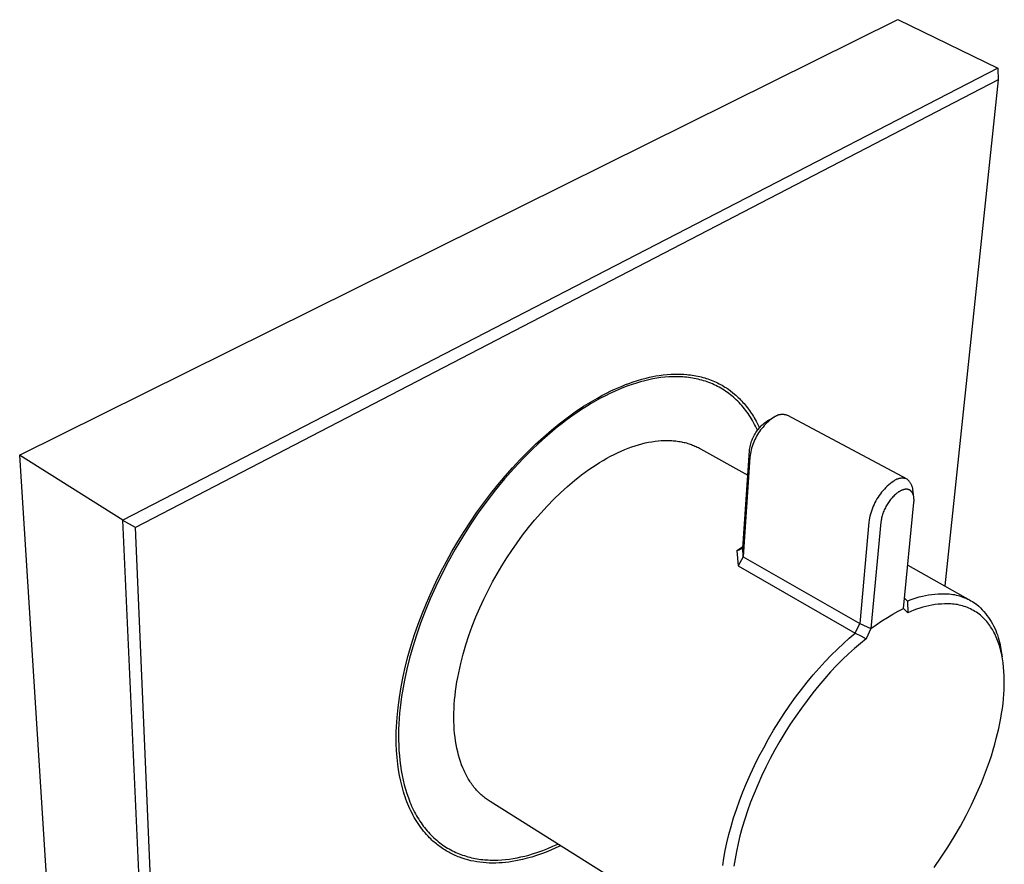
# Model space of a CAD drawing. Units: millimetres. Extents: x -184 to 224, y -193 to 216.
# Drawn here: x -184 to -77, y -129 to -37 of the extents above; entities that cross this region are included whole.
import ezdxf

# ---------------------------------------------------------------- set-up
doc = ezdxf.new("R2010")
doc.units = ezdxf.units.MM
doc.header["$MEASUREMENT"] = 0
doc.layers.add('Default', color=7, linetype='Continuous', true_color=0x000000)

msp = doc.modelspace()

# ---------------------------------------------------------------- linework, layer by layer
at = {"layer": 'Default', "color": 7, "true_color": 0xffffff}
for p, q in [((-184.32, -84.29), (-88.75, -36.89)), ((-88.75, -36.89), (-77.86, -42.18)), ((-77.86, -42.18), (-173.09, -91.35)), ((-77.86, -42.18), (-77.85, -42.19)), ((-77.85, -42.19), (-77.82, -43.45)), ((-77.82, -43.45), (-171.72, -92.16)), ((-77.82, -43.45), (-83.65, -98.5)), ((-117.07, -76.15), (-116.6, -76.01)), ((-116.6, -76.01), (-116.12, -75.88)), ((-115.86, -76.07), (-116.3, -76.17)), ((-116.12, -75.88), (-115.78, -75.8)), ((-115.42, -75.98), (-115.86, -76.07)), ((-115.78, -75.8), (-115.43, -75.73)), ((-115.43, -75.73), (-115.09, -75.66)), ((-114.98, -75.91), (-115.42, -75.98)), ((-115.09, -75.66), (-114.74, -75.61)), ((-114.54, -75.84), (-114.98, -75.91)), ((-114.74, -75.61), (-114.3, -75.55)), ((-114.11, -75.79), (-114.54, -75.84)), ((-114.3, -75.55), (-113.86, -75.5)), ((-113.67, -75.76), (-114.11, -75.79)), ((-113.86, -75.5), (-113.42, -75.47)), ((-113.23, -75.74), (-113.67, -75.76)), ((-113.42, -75.47), (-113.2, -75.46)), ((-113.02, -75.74), (-113.23, -75.74)), ((-113.2, -75.46), (-112.98, -75.46)), ((-112.8, -75.74), (-113.02, -75.74)), ((-112.98, -75.46), (-112.67, -75.45)), ((-112.59, -75.74), (-112.8, -75.74)), ((-112.67, -75.45), (-112.35, -75.46)), ((-112.37, -75.75), (-112.59, -75.74)), ((-112.16, -75.76), (-112.37, -75.75)), ((-112.35, -75.46), (-112.04, -75.47)), ((-111.95, -75.78), (-112.16, -75.76)), ((-112.04, -75.47), (-111.72, -75.5)), ((-111.74, -75.8), (-111.95, -75.78)), ((-111.53, -75.82), (-111.74, -75.8)), ((-111.72, -75.5), (-111.52, -75.52)), ((-111.32, -75.85), (-111.53, -75.82)), ((-111.52, -75.52), (-111.32, -75.54)), ((-111.32, -75.54), (-111.13, -75.57)), ((-111.11, -75.89), (-111.32, -75.85)), ((-111.13, -75.57), (-110.93, -75.6)), ((-110.9, -75.92), (-111.11, -75.89)), ((-110.93, -75.6), (-110.73, -75.64)), ((-110.7, -75.96), (-110.9, -75.92)), ((-110.73, -75.64), (-110.53, -75.67)), ((-110.49, -76.01), (-110.7, -75.96)), ((-110.53, -75.67), (-110.34, -75.72)), ((-110.29, -76.06), (-110.49, -76.01)), ((-110.34, -75.72), (-110.14, -75.76)), ((-110.09, -76.11), (-110.29, -76.06)), ((-110.14, -75.76), (-109.96, -75.81)), ((-109.96, -75.81), (-109.77, -75.87)), ((-109.77, -75.87), (-109.59, -75.92)), ((-109.59, -75.92), (-109.41, -75.98)), ((-109.41, -75.98), (-109.23, -76.05)), ((-109.23, -76.05), (-109.05, -76.11)), ((-119.97, -77.29), (-119.47, -77.06)), ((-119.1, -77.12), (-119.59, -77.33)), ((-119.47, -77.06), (-119.11, -76.9)), ((-119.11, -76.9), (-118.75, -76.75)), ((-118.61, -76.92), (-119.1, -77.12)), ((-118.75, -76.75), (-118.38, -76.6)), ((-118.13, -76.74), (-118.61, -76.92)), ((-118.38, -76.6), (-118.01, -76.46)), ((-117.66, -76.57), (-118.13, -76.74)), ((-118.01, -76.46), (-117.54, -76.3)), ((-117.2, -76.43), (-117.66, -76.57)), ((-117.54, -76.3), (-117.07, -76.15)), ((-116.74, -76.29), (-117.2, -76.43)), ((-116.3, -76.17), (-116.74, -76.29)), ((-109.89, -76.17), (-110.09, -76.11)), ((-109.69, -76.23), (-109.89, -76.17)), ((-109.5, -76.3), (-109.69, -76.23)), ((-109.3, -76.37), (-109.5, -76.3)), ((-109.11, -76.45), (-109.3, -76.37)), ((-108.92, -76.53), (-109.11, -76.45)), ((-109.05, -76.11), (-108.87, -76.18)), ((-108.73, -76.61), (-108.92, -76.53)), ((-108.87, -76.18), (-108.7, -76.26)), ((-108.55, -76.7), (-108.73, -76.61)), ((-108.7, -76.26), (-108.53, -76.34)), ((-108.36, -76.8), (-108.55, -76.7)), ((-108.53, -76.34), (-108.36, -76.41)), ((-108.36, -76.41), (-108.2, -76.5)), ((-108.18, -76.89), (-108.36, -76.8)), ((-108.2, -76.5), (-108.04, -76.58)), ((-108, -77), (-108.18, -76.89)), ((-108.04, -76.58), (-107.88, -76.67)), ((-107.82, -77.1), (-108, -77)), ((-107.88, -76.67), (-107.72, -76.76)), ((-107.64, -77.21), (-107.82, -77.1)), ((-107.72, -76.76), (-107.56, -76.86)), ((-107.56, -76.86), (-107.41, -76.96)), ((-107.41, -76.96), (-107.18, -77.11)), ((-107.18, -77.11), (-106.96, -77.28)), ((-122.2, -78.5), (-121.45, -78.06)), ((-121.09, -78.08), (-121.6, -78.36)), ((-121.45, -78.06), (-120.96, -77.79)), ((-120.58, -77.81), (-121.09, -78.08)), ((-120.96, -77.79), (-120.47, -77.54)), ((-120.08, -77.56), (-120.58, -77.81)), ((-120.47, -77.54), (-119.97, -77.29)), ((-119.59, -77.33), (-120.08, -77.56)), ((-107.47, -77.33), (-107.64, -77.21)), ((-107.3, -77.45), (-107.47, -77.33)), ((-107.13, -77.57), (-107.3, -77.45)), ((-106.96, -77.7), (-107.13, -77.57)), ((-106.96, -77.28), (-106.74, -77.44)), ((-106.8, -77.83), (-106.96, -77.7)), ((-106.64, -77.97), (-106.8, -77.83)), ((-106.74, -77.44), (-106.53, -77.62)), ((-106.48, -78.11), (-106.64, -77.97)), ((-106.53, -77.62), (-106.39, -77.74)), ((-106.33, -78.26), (-106.48, -78.11)), ((-106.39, -77.74), (-106.26, -77.86)), ((-106.26, -77.86), (-106.12, -77.99)), ((-106.12, -77.99), (-105.99, -78.12)), ((-105.99, -78.12), (-105.86, -78.25)), ((-123.85, -79.56), (-122.95, -78.96)), ((-122.64, -78.97), (-123.16, -79.31)), ((-122.95, -78.96), (-122.2, -78.5)), ((-122.12, -78.66), (-122.64, -78.97)), ((-121.6, -78.36), (-122.12, -78.66)), ((-106.17, -78.41), (-106.33, -78.26)), ((-106.02, -78.56), (-106.17, -78.41)), ((-105.88, -78.72), (-106.02, -78.56)), ((-105.73, -78.88), (-105.88, -78.72)), ((-105.86, -78.25), (-105.73, -78.39)), ((-105.73, -78.39), (-105.61, -78.53)), ((-105.59, -79.05), (-105.73, -78.88)), ((-105.61, -78.53), (-105.48, -78.67)), ((-105.45, -79.22), (-105.59, -79.05)), ((-105.48, -78.67), (-105.36, -78.81)), ((-105.31, -79.39), (-105.45, -79.22)), ((-105.36, -78.81), (-105.24, -78.96)), ((-105.24, -78.96), (-105.12, -79.11)), ((-105.12, -79.11), (-105.01, -79.26)), ((-105.01, -79.26), (-104.9, -79.42)), ((-125.6, -80.86), (-124.73, -80.2)), ((-124.22, -80.03), (-124.75, -80.41)), ((-124.73, -80.2), (-123.85, -79.56)), ((-123.69, -79.66), (-124.22, -80.03)), ((-123.16, -79.31), (-123.69, -79.66)), ((-105.18, -79.57), (-105.31, -79.39)), ((-105.05, -79.75), (-105.18, -79.57)), ((-104.93, -79.94), (-105.05, -79.75)), ((-104.8, -80.13), (-104.93, -79.94)), ((-104.9, -79.42), (-104.79, -79.58)), ((-104.68, -80.32), (-104.8, -80.13)), ((-104.79, -79.58), (-104.68, -79.73)), ((-104.68, -79.73), (-104.58, -79.89)), ((-104.57, -80.52), (-104.68, -80.32)), ((-104.58, -79.89), (-104.47, -80.06)), ((-104.47, -80.06), (-104.37, -80.23)), ((-104.37, -80.23), (-104.18, -80.58)), ((-102.91, -80.52), (-102.21, -80.13)), ((-102.38, -80.25), (-102.54, -80.37)), ((-102.21, -80.13), (-102.38, -80.25)), ((-102.17, -80.1), (-102.21, -80.13)), ((-102.12, -80.07), (-102.17, -80.1)), ((-102.07, -80.05), (-102.12, -80.07)), ((-102.03, -80.02), (-102.07, -80.05)), ((-101.98, -80), (-102.03, -80.02)), ((-101.93, -79.98), (-101.98, -80)), ((-101.88, -79.96), (-101.93, -79.98)), ((-101.83, -79.94), (-101.88, -79.96)), ((-101.78, -79.92), (-101.83, -79.94)), ((-101.72, -79.9), (-101.78, -79.92)), ((-101.67, -79.89), (-101.72, -79.9)), ((-101.62, -79.88), (-101.67, -79.89)), ((-101.57, -79.87), (-101.62, -79.88)), ((-101.51, -79.86), (-101.57, -79.87)), ((-101.46, -79.86), (-101.51, -79.86)), ((-101.4, -79.85), (-101.46, -79.86)), ((-101.35, -79.85), (-101.4, -79.85)), ((-101.3, -79.85), (-101.35, -79.85)), ((-101.24, -79.85), (-101.3, -79.85)), ((-101.19, -79.85), (-101.24, -79.85)), ((-101.13, -79.86), (-101.19, -79.85)), ((-101.08, -79.87), (-101.13, -79.86)), ((-101.03, -79.88), (-101.08, -79.87)), ((-100.97, -79.89), (-101.03, -79.88)), ((-100.92, -79.9), (-100.97, -79.89)), ((-100.87, -79.91), (-100.92, -79.9)), ((-100.82, -79.93), (-100.87, -79.91)), ((-100.77, -79.95), (-100.82, -79.93)), ((-100.72, -79.97), (-100.77, -79.95)), ((-87.75, -86.87), (-100.72, -79.97)), ((-126.44, -81.54), (-125.6, -80.86)), ((-125.81, -81.24), (-126.34, -81.67)), ((-125.28, -80.82), (-125.81, -81.24)), ((-124.75, -80.41), (-125.28, -80.82)), ((-104.45, -80.72), (-104.57, -80.52)), ((-104.34, -80.92), (-104.45, -80.72)), ((-104.23, -81.13), (-104.34, -80.92)), ((-104.13, -81.34), (-104.23, -81.13)), ((-104.18, -80.58), (-104, -80.94)), ((-104.03, -81.56), (-104.13, -81.34)), ((-104.02, -81.56), (-103.93, -81.44)), ((-104, -80.94), (-103.82, -81.3)), ((-103.93, -81.44), (-103.83, -81.32)), ((-103.83, -81.32), (-103.73, -81.21)), ((-103.73, -81.21), (-103.62, -81.1)), ((-103.55, -81.36), (-103.68, -81.52)), ((-103.62, -81.1), (-103.51, -80.99)), ((-103.42, -81.21), (-103.55, -81.36)), ((-103.51, -80.99), (-103.4, -80.89)), ((-103.29, -81.06), (-103.42, -81.21)), ((-103.4, -80.89), (-103.28, -80.79)), ((-103.15, -80.91), (-103.29, -81.06)), ((-103.28, -80.79), (-103.16, -80.69)), ((-103.16, -80.69), (-103.04, -80.6)), ((-103, -80.77), (-103.15, -80.91)), ((-103.04, -80.6), (-102.91, -80.52)), ((-102.85, -80.63), (-103, -80.77)), ((-102.7, -80.5), (-102.85, -80.63)), ((-102.54, -80.37), (-102.7, -80.5)), ((-128.18, -83.09), (-127.32, -82.31)), ((-126.88, -82.12), (-127.41, -82.59)), ((-127.32, -82.31), (-126.44, -81.54)), ((-126.34, -81.67), (-126.88, -82.12)), ((-104.62, -82.62), (-104.56, -82.48)), ((-104.56, -82.48), (-104.5, -82.34)), ((-104.5, -82.34), (-104.43, -82.2)), ((-104.43, -82.2), (-104.36, -82.07)), ((-104.36, -82.07), (-104.28, -81.94)), ((-104.21, -82.38), (-104.3, -82.56)), ((-104.28, -81.94), (-104.2, -81.81)), ((-104.12, -82.2), (-104.21, -82.38)), ((-104.2, -81.81), (-104.11, -81.68)), ((-104.02, -82.03), (-104.12, -82.2)), ((-104.11, -81.68), (-104.02, -81.56)), ((-103.91, -81.86), (-104.02, -82.03)), ((-103.79, -81.69), (-103.91, -81.86)), ((-103.68, -81.52), (-103.79, -81.69)), ((-128.47, -83.58), (-129.51, -84.62)), ((-129.02, -83.91), (-128.18, -83.09)), ((-127.94, -83.08), (-128.47, -83.58)), ((-127.41, -82.59), (-127.94, -83.08)), ((-118.47, -83.67), (-118.09, -83.52)), ((-118.09, -83.52), (-117.71, -83.38)), ((-117.71, -83.38), (-117.34, -83.25)), ((-117.34, -83.25), (-116.97, -83.14)), ((-116.97, -83.14), (-116.6, -83.04)), ((-116.6, -83.04), (-116.24, -82.95)), ((-116.24, -82.95), (-115.88, -82.87)), ((-115.88, -82.87), (-115.52, -82.81)), ((-115.52, -82.81), (-115.17, -82.76)), ((-115.17, -82.76), (-114.83, -82.72)), ((-114.83, -82.72), (-114.49, -82.69)), ((-114.49, -82.69), (-114.16, -82.67)), ((-114.16, -82.67), (-114, -82.67)), ((-114, -82.67), (-113.84, -82.67)), ((-113.84, -82.67), (-113.68, -82.67)), ((-113.68, -82.67), (-113.52, -82.68)), ((-113.52, -82.68), (-113.36, -82.68)), ((-113.36, -82.68), (-113.21, -82.7)), ((-113.21, -82.7), (-113.05, -82.71)), ((-113.05, -82.71), (-112.9, -82.73)), ((-112.9, -82.73), (-112.75, -82.74)), ((-112.75, -82.74), (-112.6, -82.77)), ((-112.6, -82.77), (-112.45, -82.79)), ((-112.45, -82.79), (-112.31, -82.82)), ((-112.31, -82.82), (-112.17, -82.85)), ((-112.17, -82.85), (-112.02, -82.88)), ((-112.02, -82.88), (-111.88, -82.91)), ((-111.88, -82.91), (-111.75, -82.95)), ((-111.75, -82.95), (-111.61, -82.99)), ((-111.61, -82.99), (-111.47, -83.03)), ((-111.47, -83.03), (-111.34, -83.08)), ((-111.34, -83.08), (-111.21, -83.12)), ((-111.21, -83.12), (-111.08, -83.17)), ((-111.08, -83.17), (-110.95, -83.22)), ((-110.95, -83.22), (-110.83, -83.28)), ((-110.83, -83.28), (-110.71, -83.33)), ((-110.71, -83.33), (-110.58, -83.39)), ((-110.58, -83.39), (-110.46, -83.45)), ((-110.46, -83.45), (-110.35, -83.51)), ((-110.35, -83.51), (-110.23, -83.57)), ((-110.23, -83.57), (-105.09, -86.46)), ((-104.89, -83.65), (-104.86, -83.5)), ((-104.86, -83.5), (-104.83, -83.35)), ((-104.83, -83.35), (-104.8, -83.2)), ((-104.8, -83.2), (-104.76, -83.05)), ((-104.76, -83.05), (-104.72, -82.91)), ((-104.72, -82.91), (-104.67, -82.76)), ((-104.66, -83.51), (-104.71, -83.71)), ((-104.67, -82.76), (-104.62, -82.62)), ((-104.6, -83.32), (-104.66, -83.51)), ((-104.53, -83.13), (-104.6, -83.32)), ((-104.46, -82.94), (-104.53, -83.13)), ((-104.39, -82.75), (-104.46, -82.94)), ((-104.3, -82.56), (-104.39, -82.75)), ((-173.09, -91.35), (-184.32, -84.29)), ((-184.32, -84.29), (-177.92, -185.58)), ((-129.51, -84.62), (-130.54, -85.71)), ((-129.84, -84.74), (-129.02, -83.91)), ((-120.81, -84.84), (-120.42, -84.61)), ((-120.42, -84.61), (-120.02, -84.4)), ((-120.02, -84.4), (-119.63, -84.2)), ((-119.63, -84.2), (-119.24, -84.01)), ((-119.24, -84.01), (-118.86, -83.83)), ((-118.86, -83.83), (-118.47, -83.67)), ((-105.63, -94.38), (-104.9, -83.8)), ((-104.84, -84.51), (-105.58, -95.32)), ((-104.9, -83.8), (-104.89, -83.65)), ((-104.82, -84.31), (-104.84, -84.51)), ((-104.79, -84.11), (-104.82, -84.31)), ((-104.75, -83.91), (-104.79, -84.11)), ((-104.71, -83.71), (-104.75, -83.91)), ((-130.54, -85.71), (-131.55, -86.86)), ((-131.49, -86.56), (-130.68, -85.64)), ((-130.68, -85.64), (-129.84, -84.74)), ((-122.38, -85.85), (-121.99, -85.58)), ((-121.99, -85.58), (-121.59, -85.32)), ((-121.59, -85.32), (-121.2, -85.07)), ((-121.2, -85.07), (-120.81, -84.84)), ((-132.28, -87.5), (-131.49, -86.56)), ((-123.94, -87.03), (-123.55, -86.72)), ((-123.55, -86.72), (-123.16, -86.42)), ((-123.16, -86.42), (-122.77, -86.13)), ((-122.77, -86.13), (-122.38, -85.85)), ((-88.48, -86.8), (-88.53, -86.8)), ((-88.42, -86.79), (-88.48, -86.8)), ((-88.37, -86.79), (-88.42, -86.79)), ((-88.32, -86.78), (-88.37, -86.79)), ((-88.27, -86.78), (-88.32, -86.78)), ((-88.21, -86.78), (-88.27, -86.78)), ((-88.16, -86.79), (-88.21, -86.78)), ((-88.11, -86.79), (-88.16, -86.79)), ((-88.06, -86.8), (-88.11, -86.79)), ((-133.05, -88.46), (-132.28, -87.5)), ((-131.55, -86.86), (-132.54, -88.06)), ((-125.46, -88.36), (-124.7, -87.68)), ((-124.7, -87.68), (-123.94, -87.03)), ((-90.06, -87.8), (-90.21, -87.97)), ((-89.9, -87.65), (-90.06, -87.8)), ((-89.73, -87.5), (-89.9, -87.65)), ((-89.56, -87.36), (-89.73, -87.5)), ((-89.38, -87.22), (-89.56, -87.36)), ((-89.2, -87.09), (-89.38, -87.22)), ((-89.16, -87.06), (-89.2, -87.09)), ((-89.11, -87.03), (-89.16, -87.06)), ((-89.07, -87), (-89.11, -87.03)), ((-89.02, -86.97), (-89.07, -87)), ((-88.98, -86.95), (-89.02, -86.97)), ((-88.93, -86.93), (-88.98, -86.95)), ((-88.88, -86.9), (-88.93, -86.93)), ((-88.83, -86.89), (-88.88, -86.9)), ((-88.78, -86.87), (-88.83, -86.89)), ((-88.73, -86.85), (-88.78, -86.87)), ((-88.68, -86.84), (-88.73, -86.85)), ((-88.63, -86.82), (-88.68, -86.84)), ((-88.58, -86.81), (-88.63, -86.82)), ((-88.53, -86.8), (-88.58, -86.81)), ((-88, -86.81), (-88.06, -86.8)), ((-87.95, -86.82), (-88, -86.81)), ((-87.9, -86.83), (-87.95, -86.82)), ((-87.85, -86.84), (-87.9, -86.83)), ((-87.8, -86.86), (-87.85, -86.84)), ((-87.75, -86.87), (-87.8, -86.86)), ((-87.7, -86.92), (-87.75, -86.87)), ((-87.65, -86.96), (-87.7, -86.92)), ((-87.61, -87.01), (-87.65, -86.96)), ((-87.56, -87.06), (-87.61, -87.01)), ((-87.52, -87.11), (-87.56, -87.06)), ((-87.47, -87.16), (-87.52, -87.11)), ((-87.44, -87.22), (-87.47, -87.16)), ((-87.4, -87.27), (-87.44, -87.22)), ((-87.36, -87.33), (-87.4, -87.27)), ((-87.33, -87.39), (-87.36, -87.33)), ((-87.29, -87.44), (-87.33, -87.39)), ((-87.26, -87.5), (-87.29, -87.44)), ((-87.24, -87.56), (-87.26, -87.5)), ((-87.21, -87.63), (-87.24, -87.56)), ((-87.19, -87.69), (-87.21, -87.63)), ((-87.16, -87.75), (-87.19, -87.69)), ((-87.14, -87.81), (-87.16, -87.75)), ((-87.13, -87.88), (-87.14, -87.81)), ((-133.81, -89.46), (-133.05, -88.46)), ((-132.54, -88.06), (-133.49, -89.29)), ((-126.19, -89.07), (-125.46, -88.36)), ((-90.9, -88.85), (-91.02, -89.04)), ((-90.78, -88.66), (-90.9, -88.85)), ((-90.64, -88.48), (-90.78, -88.66)), ((-90.51, -88.3), (-90.64, -88.48)), ((-90.36, -88.13), (-90.51, -88.3)), ((-90.21, -87.97), (-90.36, -88.13)), ((-89.37, -88.9), (-89.45, -89)), ((-89.28, -88.81), (-89.37, -88.9)), ((-89.19, -88.72), (-89.28, -88.81)), ((-89.11, -88.63), (-89.19, -88.72)), ((-89.02, -88.55), (-89.11, -88.63)), ((-88.93, -88.48), (-89.02, -88.55)), ((-88.84, -88.41), (-88.93, -88.48)), ((-88.8, -88.37), (-88.84, -88.41)), ((-88.75, -88.34), (-88.8, -88.37)), ((-88.71, -88.31), (-88.75, -88.34)), ((-88.66, -88.28), (-88.71, -88.31)), ((-88.62, -88.25), (-88.66, -88.28)), ((-88.57, -88.22), (-88.62, -88.25)), ((-88.53, -88.2), (-88.57, -88.22)), ((-88.49, -88.18), (-88.53, -88.2)), ((-88.45, -88.15), (-88.49, -88.18)), ((-88.4, -88.13), (-88.45, -88.15)), ((-88.36, -88.11), (-88.4, -88.13)), ((-88.31, -88.09), (-88.36, -88.11)), ((-88.27, -88.08), (-88.31, -88.09)), ((-88.22, -88.06), (-88.27, -88.08)), ((-88.18, -88.05), (-88.22, -88.06)), ((-88.15, -88.03), (-88.18, -88.05)), ((-88.1, -88.02), (-88.15, -88.03)), ((-88.06, -88.01), (-88.1, -88.02)), ((-88.02, -88), (-88.06, -88.01)), ((-88, -88), (-88.02, -88)), ((-87.98, -88), (-88, -88)), ((-87.96, -87.99), (-87.98, -88)), ((-87.94, -87.99), (-87.96, -87.99)), ((-87.92, -87.99), (-87.94, -87.99)), ((-87.9, -87.99), (-87.92, -87.99)), ((-87.88, -87.99), (-87.9, -87.99)), ((-87.86, -87.99), (-87.88, -87.99)), ((-87.84, -87.99), (-87.86, -87.99)), ((-87.82, -87.99), (-87.84, -87.99)), ((-87.8, -87.99), (-87.82, -87.99)), ((-87.79, -87.99), (-87.8, -87.99)), ((-87.77, -87.99), (-87.79, -87.99)), ((-87.75, -87.99), (-87.77, -87.99)), ((-87.73, -87.99), (-87.75, -87.99)), ((-87.71, -87.99), (-87.73, -87.99)), ((-87.69, -88), (-87.71, -87.99)), ((-87.67, -88), (-87.69, -88)), ((-87.65, -88), (-87.67, -88)), ((-87.64, -88.01), (-87.65, -88)), ((-87.62, -88.01), (-87.64, -88.01)), ((-87.6, -88.02), (-87.62, -88.01)), ((-87.58, -88.02), (-87.6, -88.02)), ((-87.57, -88.03), (-87.58, -88.02)), ((-87.55, -88.03), (-87.57, -88.03)), ((-87.54, -88.04), (-87.55, -88.03)), ((-87.52, -88.04), (-87.54, -88.04)), ((-87.51, -88.05), (-87.52, -88.04)), ((-87.49, -88.06), (-87.51, -88.05)), ((-87.48, -88.06), (-87.49, -88.06)), ((-87.46, -88.07), (-87.48, -88.06)), ((-87.45, -88.08), (-87.46, -88.07)), ((-87.44, -88.09), (-87.45, -88.08)), ((-87.42, -88.1), (-87.44, -88.09)), ((-87.41, -88.1), (-87.42, -88.1)), ((-87.4, -88.11), (-87.41, -88.1)), ((-87.38, -88.12), (-87.4, -88.11)), ((-87.37, -88.13), (-87.38, -88.12)), ((-87.36, -88.14), (-87.37, -88.13)), ((-87.34, -88.15), (-87.36, -88.14)), ((-87.33, -88.16), (-87.34, -88.15)), ((-87.32, -88.17), (-87.33, -88.16)), ((-87.31, -88.19), (-87.32, -88.17)), ((-87.29, -88.2), (-87.31, -88.19)), ((-87.28, -88.21), (-87.29, -88.2)), ((-87.27, -88.22), (-87.28, -88.21)), ((-87.26, -88.23), (-87.27, -88.22)), ((-87.25, -88.25), (-87.26, -88.23)), ((-87.24, -88.26), (-87.25, -88.25)), ((-87.23, -88.27), (-87.24, -88.26)), ((-87.22, -88.29), (-87.23, -88.27)), ((-87.21, -88.3), (-87.22, -88.29)), ((-87.2, -88.31), (-87.21, -88.3)), ((-87.19, -88.33), (-87.2, -88.31)), ((-87.18, -88.34), (-87.19, -88.33)), ((-87.17, -88.36), (-87.18, -88.34)), ((-87.16, -88.38), (-87.17, -88.36)), ((-87.15, -88.4), (-87.16, -88.38)), ((-87.14, -88.42), (-87.15, -88.4)), ((-87.13, -88.43), (-87.14, -88.42)), ((-87.11, -87.94), (-87.13, -87.88)), ((-87.12, -88.45), (-87.13, -88.43)), ((-87.11, -88.47), (-87.12, -88.45)), ((-87.1, -88.01), (-87.11, -87.94)), ((-87.1, -88.49), (-87.11, -88.47)), ((-87, -88.86), (-87.1, -88.01)), ((-87.09, -88.51), (-87.1, -88.49)), ((-87.08, -88.55), (-87.09, -88.51)), ((-87.07, -88.59), (-87.08, -88.55)), ((-87.05, -88.62), (-87.07, -88.59)), ((-87.04, -88.67), (-87.05, -88.62)), ((-87.03, -88.71), (-87.04, -88.67)), ((-87.02, -88.76), (-87.03, -88.71)), ((-87.01, -88.81), (-87.02, -88.76)), ((-87, -88.85), (-87.01, -88.81)), ((-87, -88.9), (-87, -88.85)), ((-86.99, -88.94), (-87, -88.9)), ((-134.55, -90.49), (-133.81, -89.46)), ((-133.49, -89.29), (-134.41, -90.56)), ((-127.61, -90.58), (-126.91, -89.81)), ((-126.91, -89.81), (-126.19, -89.07)), ((-91.43, -89.83), (-91.51, -90.04)), ((-91.34, -89.63), (-91.43, -89.83)), ((-91.24, -89.43), (-91.34, -89.63)), ((-91.13, -89.23), (-91.24, -89.43)), ((-91.02, -89.04), (-91.13, -89.23)), ((-90.1, -89.99), (-90.16, -90.11)), ((-90.04, -89.87), (-90.1, -89.99)), ((-89.98, -89.75), (-90.04, -89.87)), ((-89.91, -89.64), (-89.98, -89.75)), ((-89.84, -89.53), (-89.91, -89.64)), ((-89.77, -89.42), (-89.84, -89.53)), ((-89.69, -89.31), (-89.77, -89.42)), ((-89.61, -89.2), (-89.69, -89.31)), ((-89.53, -89.1), (-89.61, -89.2)), ((-89.45, -89), (-89.53, -89.1)), ((-88.14, -100.96), (-87, -89.43)), ((-87, -89.43), (-86.99, -89.38)), ((-86.99, -88.99), (-86.99, -88.94)), ((-86.99, -89.05), (-86.99, -88.99)), ((-86.98, -89.1), (-86.99, -89.05)), ((-86.99, -89.32), (-86.98, -89.27)), ((-86.99, -89.38), (-86.99, -89.32)), ((-86.98, -89.16), (-86.98, -89.1)), ((-86.98, -89.21), (-86.98, -89.16)), ((-86.98, -89.27), (-86.98, -89.21)), ((-134.41, -90.56), (-135.29, -91.86)), ((-135.27, -91.53), (-134.55, -90.49)), ((-128.29, -91.36), (-127.61, -90.58)), ((-91.78, -90.9), (-91.83, -91.11)), ((-91.72, -90.68), (-91.78, -90.9)), ((-91.66, -90.46), (-91.72, -90.68)), ((-91.59, -90.25), (-91.66, -90.46)), ((-91.51, -90.04), (-91.59, -90.25)), ((-90.49, -90.98), (-90.52, -91.1)), ((-90.45, -90.86), (-90.49, -90.98)), ((-90.41, -90.73), (-90.45, -90.86)), ((-90.37, -90.61), (-90.41, -90.73)), ((-90.33, -90.49), (-90.37, -90.61)), ((-90.28, -90.36), (-90.33, -90.49)), ((-90.22, -90.24), (-90.28, -90.36)), ((-90.16, -90.11), (-90.22, -90.24)), ((-168.51, -192.89), (-173.09, -91.35)), ((-171.72, -92.16), (-173.08, -91.37)), ((-135.29, -91.86), (-136.14, -93.18)), ((-135.96, -92.59), (-135.27, -91.53)), ((-128.95, -92.16), (-128.29, -91.36)), ((-91.9, -91.56), (-92.9, -102.6)), ((-91.87, -91.33), (-91.9, -91.56)), ((-91.83, -91.11), (-91.87, -91.33)), ((-90.6, -91.58), (-91.67, -103.14)), ((-90.59, -91.52), (-90.6, -91.58)), ((-90.58, -91.46), (-90.59, -91.52)), ((-90.57, -91.4), (-90.58, -91.46)), ((-90.56, -91.34), (-90.57, -91.4)), ((-90.54, -91.22), (-90.56, -91.34)), ((-90.52, -91.1), (-90.54, -91.22)), ((-167.43, -192.38), (-171.72, -92.16)), ((-136.14, -93.18), (-136.93, -94.52)), ((-136.63, -93.67), (-135.96, -92.59)), ((-130.18, -93.8), (-129.58, -92.97)), ((-129.58, -92.97), (-128.95, -92.16)), ((-137.27, -94.76), (-136.63, -93.67)), ((-130.76, -94.63), (-130.18, -93.8)), ((-105.62, -94.24), (-106.27, -94.69)), ((-137.88, -95.86), (-137.27, -94.76)), ((-136.93, -94.52), (-137.69, -95.87)), ((-131.31, -95.46), (-130.76, -94.63)), ((-106.27, -94.69), (-105.63, -94.38)), ((-106.27, -94.69), (-106.13, -96.31)), ((-105.58, -95.32), (-106.13, -96.31)), ((-105.58, -95.32), (-105.63, -94.38)), ((-105.58, -95.32), (-92.9, -102.6)), ((-138.47, -96.98), (-137.88, -95.86)), ((-137.69, -95.87), (-138.39, -97.22)), ((-132.35, -97.17), (-131.83, -96.3)), ((-131.83, -96.3), (-131.31, -95.46)), ((-106.13, -96.31), (-93.39, -103.65)), ((-87.67, -96.24), (-80.83, -100.08)), ((-138.39, -97.22), (-139.04, -98.57)), ((-139.02, -98.1), (-138.47, -96.98)), ((-132.85, -98.07), (-132.35, -97.17)), ((-139.04, -98.57), (-139.65, -99.91)), ((-139.55, -99.23), (-139.02, -98.1)), ((-133.34, -98.99), (-132.85, -98.07)), ((-140.05, -100.38), (-139.55, -99.23)), ((-133.8, -99.93), (-133.34, -98.99)), ((-86.41, -99.7), (-86.08, -99.62)), ((-86.08, -99.62), (-85.74, -99.54)), ((-85.74, -99.54), (-85.4, -99.48)), ((-85.4, -99.48), (-85.06, -99.43)), ((-85.06, -99.43), (-84.72, -99.39)), ((-84.72, -99.39), (-84.37, -99.37)), ((-84.37, -99.37), (-84.03, -99.35)), ((-84.03, -99.35), (-83.68, -99.35)), ((-83.68, -99.35), (-83.34, -99.36)), ((-83.34, -99.36), (-83.15, -99.37)), ((-83.15, -99.37), (-82.96, -99.39)), ((-82.96, -99.39), (-82.77, -99.42)), ((-82.77, -99.42), (-82.58, -99.45)), ((-82.58, -99.45), (-82.39, -99.49)), ((-82.39, -99.49), (-82.2, -99.53)), ((-82.2, -99.53), (-82.02, -99.58)), ((-82.02, -99.58), (-81.84, -99.64)), ((-81.84, -99.64), (-81.66, -99.71)), ((-140.52, -101.53), (-140.05, -100.38)), ((-139.65, -99.91), (-140.2, -101.25)), ((-134.25, -100.9), (-133.8, -99.93)), ((-88.03, -99.85), (-87.71, -100.15)), ((-87.71, -100.15), (-87.39, -100.02)), ((-87.71, -100.15), (-87.65, -101.43)), ((-87.39, -100.02), (-87.07, -99.91)), ((-87.07, -99.91), (-86.74, -99.8)), ((-86.74, -99.8), (-86.41, -99.7)), ((-85.37, -100.66), (-85.71, -100.74)), ((-85.04, -100.6), (-85.37, -100.66)), ((-84.7, -100.54), (-85.04, -100.6)), ((-84.36, -100.5), (-84.7, -100.54)), ((-84.01, -100.47), (-84.36, -100.5)), ((-83.67, -100.46), (-84.01, -100.47)), ((-83.33, -100.45), (-83.67, -100.46)), ((-82.98, -100.46), (-83.33, -100.45)), ((-82.8, -100.47), (-82.98, -100.46)), ((-82.61, -100.49), (-82.8, -100.47)), ((-82.43, -100.51), (-82.61, -100.49)), ((-82.25, -100.54), (-82.43, -100.51)), ((-82.07, -100.58), (-82.25, -100.54)), ((-81.89, -100.62), (-82.07, -100.58)), ((-81.71, -100.67), (-81.89, -100.62)), ((-81.53, -100.73), (-81.71, -100.67)), ((-81.66, -99.71), (-81.48, -99.78)), ((-81.36, -100.79), (-81.53, -100.73)), ((-81.48, -99.78), (-81.3, -99.85)), ((-81.3, -99.85), (-81.13, -99.93)), ((-81.13, -99.93), (-80.95, -100.02)), ((-80.95, -100.02), (-80.79, -100.11)), ((-80.79, -100.11), (-80.62, -100.21)), ((-80.62, -100.21), (-80.46, -100.32)), ((-80.46, -100.32), (-80.3, -100.42)), ((-80.3, -100.42), (-80.15, -100.54)), ((-80.15, -100.54), (-79.95, -100.72)), ((-79.95, -100.72), (-79.75, -100.9)), ((-140.94, -102.65), (-140.52, -101.53)), ((-140.2, -101.25), (-140.7, -102.56)), ((-134.67, -101.88), (-134.25, -100.9)), ((-89.89, -101.93), (-89.31, -101.58)), ((-89.31, -101.58), (-88.73, -101.26)), ((-88.73, -101.26), (-88.14, -100.96)), ((-87.65, -101.43), (-88.14, -100.96)), ((-87.34, -101.28), (-87.65, -101.43)), ((-87.02, -101.15), (-87.34, -101.28)), ((-86.7, -101.03), (-87.02, -101.15)), ((-86.37, -100.92), (-86.7, -101.03)), ((-86.04, -100.82), (-86.37, -100.92)), ((-85.71, -100.74), (-86.04, -100.82)), ((-81.18, -100.85), (-81.36, -100.79)), ((-81.01, -100.93), (-81.18, -100.85)), ((-80.85, -101), (-81.01, -100.93)), ((-80.68, -101.09), (-80.85, -101)), ((-80.52, -101.18), (-80.68, -101.09)), ((-80.36, -101.27), (-80.52, -101.18)), ((-80.2, -101.37), (-80.36, -101.27)), ((-80.05, -101.48), (-80.2, -101.37)), ((-79.9, -101.59), (-80.05, -101.48)), ((-79.77, -101.69), (-79.9, -101.59)), ((-79.64, -101.8), (-79.77, -101.69)), ((-79.75, -100.9), (-79.57, -101.1)), ((-79.52, -101.91), (-79.64, -101.8)), ((-79.57, -101.1), (-79.39, -101.3)), ((-79.39, -101.3), (-79.21, -101.5)), ((-79.21, -101.5), (-79.05, -101.72)), ((-79.05, -101.72), (-78.89, -101.93)), ((-141.34, -103.78), (-140.94, -102.65)), ((-140.7, -102.56), (-141.15, -103.85)), ((-135.06, -102.88), (-134.67, -101.88)), ((-93.39, -103.65), (-92.9, -102.6)), ((-92.9, -102.6), (-91.67, -103.14)), ((-91.67, -103.14), (-91.09, -102.72)), ((-91.09, -102.72), (-90.49, -102.31)), ((-90.49, -102.31), (-89.89, -101.93)), ((-79.4, -102.03), (-79.52, -101.91)), ((-79.29, -102.14), (-79.4, -102.03)), ((-79.17, -102.27), (-79.29, -102.14)), ((-79.06, -102.39), (-79.17, -102.27)), ((-78.96, -102.52), (-79.06, -102.39)), ((-78.85, -102.66), (-78.96, -102.52)), ((-78.89, -101.93), (-78.74, -102.16)), ((-78.75, -102.8), (-78.85, -102.66)), ((-78.65, -102.95), (-78.75, -102.8)), ((-78.74, -102.16), (-78.59, -102.38)), ((-78.59, -102.38), (-78.46, -102.62)), ((-78.46, -102.62), (-78.33, -102.85)), ((-78.33, -102.85), (-78.21, -103.09)), ((-141.7, -104.93), (-141.34, -103.78)), ((-141.15, -103.85), (-141.54, -105.12)), ((-135.76, -104.9), (-135.42, -103.89)), ((-135.42, -103.89), (-135.06, -102.88)), ((-94.03, -104.19), (-93.39, -103.65)), ((-93.39, -103.65), (-92.79, -103.94)), ((-92.79, -103.94), (-92.2, -104.24)), ((-91.67, -103.14), (-92.2, -104.24)), ((-78.55, -103.09), (-78.65, -102.95)), ((-78.46, -103.24), (-78.55, -103.09)), ((-78.37, -103.4), (-78.46, -103.24)), ((-78.29, -103.55), (-78.37, -103.4)), ((-78.21, -103.71), (-78.29, -103.55)), ((-78.21, -103.09), (-78.1, -103.34)), ((-78.12, -103.89), (-78.21, -103.71)), ((-78.04, -104.06), (-78.12, -103.89)), ((-78.1, -103.34), (-78, -103.59)), ((-78, -103.59), (-77.91, -103.84)), ((-77.91, -103.84), (-77.82, -104.1)), ((-142.04, -106.08), (-141.7, -104.93)), ((-136.06, -105.92), (-135.76, -104.9)), ((-95.33, -105.38), (-94.68, -104.77)), ((-94.68, -104.77), (-94.03, -104.19)), ((-92.83, -104.75), (-93.47, -105.3)), ((-92.2, -104.24), (-92.83, -104.75)), ((-77.96, -104.25), (-78.04, -104.06)), ((-77.89, -104.43), (-77.96, -104.25)), ((-77.82, -104.61), (-77.89, -104.43)), ((-77.82, -104.1), (-77.75, -104.36)), ((-77.76, -104.8), (-77.82, -104.61)), ((-77.7, -104.99), (-77.76, -104.8)), ((-77.75, -104.36), (-77.68, -104.62)), ((-77.64, -105.17), (-77.7, -104.99)), ((-77.68, -104.62), (-77.63, -104.88)), ((-77.63, -104.88), (-77.58, -105.15)), ((-142.33, -107.21), (-142.04, -106.08)), ((-141.54, -105.12), (-141.89, -106.36)), ((-136.32, -106.93), (-136.06, -105.92)), ((-96.64, -106.72), (-95.99, -106.03)), ((-95.99, -106.03), (-95.33, -105.38)), ((-94.11, -105.88), (-94.76, -106.51)), ((-93.47, -105.3), (-94.11, -105.88)), ((-77.58, -105.38), (-77.64, -105.17)), ((-77.58, -105.15), (-77.54, -105.41)), ((-77.53, -105.59), (-77.58, -105.38)), ((-77.54, -105.41), (-77.4, -106.2)), ((-77.48, -105.8), (-77.53, -105.59)), ((-77.43, -106.01), (-77.48, -105.8)), ((-77.39, -106.22), (-77.43, -106.01)), ((-141.89, -106.36), (-142.19, -107.56)), ((-136.54, -107.95), (-136.32, -106.93)), ((-97.3, -107.44), (-96.64, -106.72)), ((-94.76, -106.51), (-95.41, -107.16)), ((-77.36, -106.44), (-77.39, -106.22)), ((-77.29, -106.86), (-77.36, -106.44)), ((-77.24, -107.33), (-77.29, -106.86)), ((-142.59, -108.34), (-142.33, -107.21)), ((-142.19, -107.56), (-142.45, -108.76)), ((-136.64, -108.45), (-136.54, -107.95)), ((-98.6, -108.97), (-97.95, -108.19)), ((-97.95, -108.19), (-97.3, -107.44)), ((-96.06, -107.86), (-96.71, -108.58)), ((-95.41, -107.16), (-96.06, -107.86)), ((-77.2, -107.8), (-77.24, -107.33)), ((-77.17, -108.27), (-77.2, -107.8)), ((-142.81, -109.48), (-142.59, -108.34)), ((-142.45, -108.76), (-142.67, -109.95)), ((-136.81, -109.44), (-136.73, -108.95)), ((-136.73, -108.95), (-136.64, -108.45)), ((-99.24, -109.78), (-98.6, -108.97)), ((-96.71, -108.58), (-97.36, -109.34)), ((-77.18, -109.76), (-77.16, -109.25)), ((-77.16, -108.74), (-77.17, -108.27)), ((-77.16, -109.25), (-77.16, -108.74)), ((-143, -110.63), (-142.81, -109.48)), ((-142.67, -109.95), (-142.76, -110.55)), ((-136.93, -110.43), (-136.87, -109.94)), ((-136.87, -109.94), (-136.81, -109.44)), ((-99.88, -110.62), (-99.24, -109.78)), ((-98, -110.13), (-98.63, -110.95)), ((-97.36, -109.34), (-98, -110.13)), ((-77.25, -110.78), (-77.21, -110.27)), ((-77.21, -110.27), (-77.18, -109.76)), ((-143.14, -111.72), (-143, -110.63)), ((-142.84, -111.15), (-142.91, -111.75)), ((-142.76, -110.55), (-142.84, -111.15)), ((-137.04, -111.86), (-137.02, -111.39)), ((-137.02, -111.39), (-136.98, -110.91)), ((-136.98, -110.91), (-136.93, -110.43)), ((-100.5, -111.49), (-99.88, -110.62)), ((-98.63, -110.95), (-99.25, -111.8)), ((-77.37, -111.84), (-77.3, -111.31)), ((-77.3, -111.31), (-77.25, -110.78)), ((-143.25, -112.81), (-143.14, -111.72)), ((-142.97, -112.34), (-143.02, -112.93)), ((-142.91, -111.75), (-142.97, -112.34)), ((-137.06, -112.32), (-137.04, -111.86)), ((-137.06, -112.78), (-137.06, -112.32)), ((-101.7, -113.28), (-101.11, -112.37)), ((-101.11, -112.37), (-100.5, -111.49)), ((-99.25, -111.8), (-99.86, -112.67)), ((-77.54, -112.89), (-77.45, -112.37)), ((-77.45, -112.37), (-77.37, -111.84)), ((-143.31, -113.85), (-143.29, -113.33)), ((-143.29, -113.33), (-143.25, -112.81)), ((-143.06, -113.52), (-143.08, -114.11)), ((-143.02, -112.93), (-143.06, -113.52)), ((-137.06, -113.24), (-137.06, -112.78)), ((-137.04, -113.68), (-137.06, -113.24)), ((-102.27, -114.21), (-101.7, -113.28)), ((-100.45, -113.56), (-101.03, -114.47)), ((-99.86, -112.67), (-100.45, -113.56)), ((-77.76, -114), (-77.65, -113.45)), ((-77.65, -113.45), (-77.54, -112.89)), ((-143.34, -114.9), (-143.33, -114.38)), ((-143.33, -114.38), (-143.31, -113.85)), ((-143.08, -114.11), (-143.09, -114.69)), ((-137.02, -114.12), (-137.04, -113.68)), ((-136.98, -114.54), (-137.02, -114.12)), ((-136.93, -114.96), (-136.98, -114.54)), ((-102.82, -115.15), (-102.27, -114.21)), ((-101.03, -114.47), (-101.58, -115.39)), ((-78.03, -115.1), (-77.89, -114.55)), ((-77.89, -114.55), (-77.76, -114)), ((-143.33, -115.67), (-143.34, -114.9)), ((-143.3, -116.42), (-143.33, -115.67)), ((-143.09, -114.69), (-143.09, -115.27)), ((-143.09, -115.27), (-143.07, -115.84)), ((-136.88, -115.37), (-136.93, -114.96)), ((-136.81, -115.77), (-136.88, -115.37)), ((-103.35, -116.1), (-102.82, -115.15)), ((-101.58, -115.39), (-102.12, -116.33)), ((-78.38, -116.35), (-78.2, -115.73)), ((-78.2, -115.73), (-78.03, -115.1)), ((-143.25, -117.16), (-143.3, -116.42)), ((-143.07, -115.84), (-143.05, -116.4)), ((-143.05, -116.4), (-143, -116.96)), ((-136.74, -116.16), (-136.81, -115.77)), ((-136.65, -116.54), (-136.74, -116.16)), ((-136.56, -116.91), (-136.65, -116.54)), ((-103.86, -117.06), (-103.35, -116.1)), ((-102.12, -116.33), (-102.63, -117.28)), ((-78.57, -116.98), (-78.38, -116.35)), ((-143.17, -117.88), (-143.25, -117.16)), ((-143, -116.96), (-142.95, -117.51)), ((-142.95, -117.51), (-142.88, -118.05)), ((-136.45, -117.27), (-136.56, -116.91)), ((-136.34, -117.62), (-136.45, -117.27)), ((-136.22, -117.96), (-136.34, -117.62)), ((-104.34, -118.03), (-103.86, -117.06)), ((-102.63, -117.28), (-103.11, -118.23)), ((-79.2, -118.76), (-78.78, -117.6)), ((-78.78, -117.6), (-78.57, -116.98)), ((-143.09, -118.52), (-143.17, -117.88)), ((-142.98, -119.14), (-143.09, -118.52)), ((-142.88, -118.05), (-142.8, -118.59)), ((-142.8, -118.59), (-142.7, -119.11)), ((-136.09, -118.29), (-136.22, -117.96)), ((-135.95, -118.6), (-136.09, -118.29)), ((-135.88, -118.76), (-135.95, -118.6)), ((-135.81, -118.91), (-135.88, -118.76)), ((-135.73, -119.05), (-135.81, -118.91)), ((-104.8, -118.99), (-104.34, -118.03)), ((-103.11, -118.23), (-103.57, -119.19)), ((-79.65, -119.91), (-79.2, -118.76)), ((-142.85, -119.74), (-142.98, -119.14)), ((-142.78, -120.03), (-142.85, -119.74)), ((-142.7, -119.11), (-142.6, -119.62)), ((-142.6, -119.62), (-142.47, -120.13)), ((-135.66, -119.2), (-135.73, -119.05)), ((-135.58, -119.34), (-135.66, -119.2)), ((-135.5, -119.48), (-135.58, -119.34)), ((-135.41, -119.62), (-135.5, -119.48)), ((-135.33, -119.75), (-135.41, -119.62)), ((-135.24, -119.88), (-135.33, -119.75)), ((-135.15, -120.01), (-135.24, -119.88)), ((-135.06, -120.13), (-135.15, -120.01)), ((-105.62, -120.92), (-105.22, -119.96)), ((-105.22, -119.96), (-104.8, -118.99)), ((-103.57, -119.19), (-104, -120.14)), ((-80.17, -121.12), (-79.65, -119.91)), ((-142.71, -120.32), (-142.78, -120.03)), ((-142.63, -120.61), (-142.71, -120.32)), ((-142.55, -120.89), (-142.63, -120.61)), ((-142.46, -121.17), (-142.55, -120.89)), ((-142.47, -120.13), (-142.34, -120.62)), ((-142.34, -120.62), (-142.19, -121.1)), ((-134.97, -120.26), (-135.06, -120.13)), ((-134.88, -120.38), (-134.97, -120.26)), ((-134.79, -120.49), (-134.88, -120.38)), ((-134.69, -120.61), (-134.79, -120.49)), ((-134.6, -120.72), (-134.69, -120.61)), ((-134.5, -120.82), (-134.6, -120.72)), ((-134.4, -120.93), (-134.5, -120.82)), ((-134.3, -121.03), (-134.4, -120.93)), ((-134.19, -121.13), (-134.3, -121.03)), ((-105.99, -121.88), (-105.62, -120.92)), ((-104, -120.14), (-104.4, -121.09)), ((-142.37, -121.44), (-142.46, -121.17)), ((-142.28, -121.71), (-142.37, -121.44)), ((-142.18, -121.98), (-142.28, -121.71)), ((-142.19, -121.1), (-142.02, -121.57)), ((-142.07, -122.24), (-142.18, -121.98)), ((-142.02, -121.57), (-141.94, -121.79)), ((-141.94, -121.79), (-141.85, -122.02)), ((-141.85, -122.02), (-141.75, -122.24)), ((-134.09, -121.23), (-134.19, -121.13)), ((-133.99, -121.32), (-134.09, -121.23)), ((-133.88, -121.41), (-133.99, -121.32)), ((-133.77, -121.5), (-133.88, -121.41)), ((-133.67, -121.58), (-133.77, -121.5)), ((-133.56, -121.67), (-133.67, -121.58)), ((-133.45, -121.75), (-133.56, -121.67)), ((-133.34, -121.82), (-133.45, -121.75)), ((-133.23, -121.9), (-133.34, -121.82)), ((-133.11, -121.97), (-133.23, -121.9)), ((-104.74, -139.75), (-133.11, -121.97)), ((-106.32, -122.82), (-105.99, -121.88)), ((-104.77, -122.04), (-105.1, -122.97)), ((-104.4, -121.09), (-104.77, -122.04)), ((-80.72, -122.31), (-80.17, -121.12)), ((-141.97, -122.49), (-142.07, -122.24)), ((-141.85, -122.74), (-141.97, -122.49)), ((-141.74, -122.99), (-141.85, -122.74)), ((-141.75, -122.24), (-141.66, -122.46)), ((-141.62, -123.23), (-141.74, -122.99)), ((-141.66, -122.46), (-141.56, -122.68)), ((-141.56, -122.68), (-141.45, -122.89)), ((-141.45, -122.89), (-141.35, -123.1)), ((-141.35, -123.1), (-141.24, -123.3)), ((-106.63, -123.75), (-106.32, -122.82)), ((-105.1, -122.97), (-105.41, -123.89)), ((-81.32, -123.48), (-80.72, -122.31)), ((-141.49, -123.47), (-141.62, -123.23)), ((-141.37, -123.7), (-141.49, -123.47)), ((-141.23, -123.93), (-141.37, -123.7)), ((-141.24, -123.3), (-141.13, -123.5)), ((-141.1, -124.15), (-141.23, -123.93)), ((-141.13, -123.5), (-141.01, -123.7)), ((-140.96, -124.36), (-141.1, -124.15)), ((-141.01, -123.7), (-140.89, -123.89)), ((-140.89, -123.89), (-140.77, -124.08)), ((-140.77, -124.08), (-140.64, -124.27)), ((-140.64, -124.27), (-140.52, -124.45)), ((-106.9, -124.67), (-106.63, -123.75)), ((-105.41, -123.89), (-105.69, -124.79)), ((-81.94, -124.64), (-81.32, -123.48)), ((-140.81, -124.58), (-140.96, -124.36)), ((-140.67, -124.78), (-140.81, -124.58)), ((-140.51, -124.98), (-140.67, -124.78)), ((-140.52, -124.45), (-140.39, -124.63)), ((-140.36, -125.18), (-140.51, -124.98)), ((-140.39, -124.63), (-140.25, -124.8)), ((-140.2, -125.37), (-140.36, -125.18)), ((-140.25, -124.8), (-140.12, -124.97)), ((-140.12, -124.97), (-139.98, -125.14)), ((-139.98, -125.14), (-139.83, -125.3)), ((-139.83, -125.3), (-139.69, -125.46)), ((-107.14, -125.56), (-106.9, -124.67)), ((-105.69, -124.79), (-105.93, -125.68)), ((-82.61, -125.79), (-81.94, -124.64)), ((-140.04, -125.56), (-140.2, -125.37)), ((-139.87, -125.74), (-140.04, -125.56)), ((-139.7, -125.91), (-139.87, -125.74)), ((-139.58, -126.03), (-139.7, -125.91)), ((-139.69, -125.46), (-139.54, -125.61)), ((-139.46, -126.15), (-139.58, -126.03)), ((-139.54, -125.61), (-139.39, -125.76)), ((-139.34, -126.26), (-139.46, -126.15)), ((-139.39, -125.76), (-139.24, -125.91)), ((-139.22, -126.37), (-139.34, -126.26)), ((-139.24, -125.91), (-139.08, -126.05)), ((-139.1, -126.47), (-139.22, -126.37)), ((-139.08, -126.05), (-138.93, -126.18)), ((-138.93, -126.18), (-138.77, -126.32)), ((-138.77, -126.32), (-138.6, -126.44)), ((-107.53, -127.29), (-107.35, -126.44)), ((-107.35, -126.44), (-107.14, -125.56)), ((-105.93, -125.68), (-106.14, -126.54)), ((-83.3, -126.92), (-82.61, -125.79)), ((-138.97, -126.58), (-139.1, -126.47)), ((-138.84, -126.68), (-138.97, -126.58)), ((-138.72, -126.78), (-138.84, -126.68)), ((-138.59, -126.87), (-138.72, -126.78)), ((-138.6, -126.44), (-138.44, -126.57)), ((-138.45, -126.97), (-138.59, -126.87)), ((-138.32, -127.06), (-138.45, -126.97)), ((-138.44, -126.57), (-138.27, -126.69)), ((-138.19, -127.15), (-138.32, -127.06)), ((-138.27, -126.69), (-138.1, -126.8)), ((-138.05, -127.23), (-138.19, -127.15)), ((-138.1, -126.8), (-137.93, -126.91)), ((-137.91, -127.32), (-138.05, -127.23)), ((-137.93, -126.91), (-137.76, -127.02)), ((-137.77, -127.4), (-137.91, -127.32)), ((-137.63, -127.48), (-137.77, -127.4)), ((-137.76, -127.02), (-137.58, -127.12)), ((-137.49, -127.56), (-137.63, -127.48)), ((-137.58, -127.12), (-137.4, -127.22)), ((-137.4, -127.22), (-137.22, -127.32)), ((-137.22, -127.32), (-137.04, -127.4)), ((-137.04, -127.4), (-136.86, -127.49)), ((-136.86, -127.49), (-136.67, -127.57)), ((-128.5, -127.66), (-127.94, -127.48)), ((-127.94, -127.48), (-127.38, -127.28)), ((-127.03, -127.46), (-127.54, -127.65)), ((-127.38, -127.28), (-126.83, -127.06)), ((-126.5, -127.24), (-127.03, -127.46)), ((-126.83, -127.06), (-126.28, -126.83)), ((-125.98, -127.01), (-126.5, -127.24)), ((-126.28, -126.83), (-125.75, -126.59)), ((-125.46, -126.77), (-125.98, -127.01)), ((-107.68, -128.12), (-107.53, -127.29)), ((-106.32, -127.39), (-106.47, -128.2)), ((-106.14, -126.54), (-106.32, -127.39)), ((-84.03, -128.03), (-83.3, -126.92)), ((-137.35, -127.63), (-137.49, -127.56)), ((-137.2, -127.7), (-137.35, -127.63)), ((-137.06, -127.77), (-137.2, -127.7)), ((-136.91, -127.84), (-137.06, -127.77)), ((-136.76, -127.9), (-136.91, -127.84)), ((-136.61, -127.96), (-136.76, -127.9)), ((-136.67, -127.57), (-136.49, -127.65)), ((-136.46, -128.02), (-136.61, -127.96)), ((-136.49, -127.65), (-136.3, -127.72)), ((-136.16, -128.13), (-136.46, -128.02)), ((-136.3, -127.72), (-136.11, -127.79)), ((-135.85, -128.23), (-136.16, -128.13)), ((-136.11, -127.79), (-135.92, -127.85)), ((-135.92, -127.85), (-135.73, -127.91)), ((-135.53, -128.32), (-135.85, -128.23)), ((-135.73, -127.91), (-135.53, -127.97)), ((-135.53, -127.97), (-135.34, -128.02)), ((-135.21, -128.4), (-135.53, -128.32)), ((-135.34, -128.02), (-135.14, -128.07)), ((-134.89, -128.46), (-135.21, -128.4)), ((-135.14, -128.07), (-134.94, -128.11)), ((-134.94, -128.11), (-134.74, -128.15)), ((-134.56, -128.52), (-134.89, -128.46)), ((-134.74, -128.15), (-134.54, -128.19)), ((-134.23, -128.57), (-134.56, -128.52)), ((-134.54, -128.19), (-134.34, -128.22)), ((-134.34, -128.22), (-134.14, -128.25)), ((-133.89, -128.61), (-134.23, -128.57)), ((-134.14, -128.25), (-133.93, -128.27)), ((-133.93, -128.27), (-133.73, -128.29)), ((-133.73, -128.29), (-133.53, -128.31)), ((-133.53, -128.31), (-133.32, -128.32)), ((-133.32, -128.32), (-133.11, -128.33)), ((-133.11, -128.33), (-132.91, -128.33)), ((-132.91, -128.33), (-132.7, -128.33)), ((-132.7, -128.33), (-132.28, -128.33)), ((-132.28, -128.33), (-131.86, -128.3)), ((-131.86, -128.3), (-131.44, -128.27)), ((-131.43, -128.58), (-131.8, -128.62)), ((-131.44, -128.27), (-131.02, -128.22)), ((-131.07, -128.54), (-131.43, -128.58)), ((-130.71, -128.49), (-131.07, -128.54)), ((-131.02, -128.22), (-130.6, -128.15)), ((-130.34, -128.43), (-130.71, -128.49)), ((-130.6, -128.15), (-130.18, -128.08)), ((-129.96, -128.35), (-130.34, -128.43)), ((-130.18, -128.08), (-129.76, -127.99)), ((-129.59, -128.27), (-129.96, -128.35)), ((-129.76, -127.99), (-129.34, -127.89)), ((-129.08, -128.14), (-129.59, -128.27)), ((-129.34, -127.89), (-128.92, -127.78)), ((-128.57, -128), (-129.08, -128.14)), ((-128.92, -127.78), (-128.5, -127.66)), ((-128.06, -127.83), (-128.57, -128)), ((-127.54, -127.65), (-128.06, -127.83)), ((-107.8, -128.92), (-107.68, -128.12)), ((-106.47, -128.2), (-106.59, -128.99)), ((-84.79, -129.12), (-84.03, -128.03)), ((-133.55, -128.63), (-133.89, -128.61)), ((-133.21, -128.65), (-133.55, -128.63)), ((-132.86, -128.66), (-133.21, -128.65)), ((-132.51, -128.65), (-132.86, -128.66)), ((-132.15, -128.64), (-132.51, -128.65)), ((-131.8, -128.62), (-132.15, -128.64))]:
    msp.add_line(p, q, dxfattribs=at)

doc.saveas('drawing.dxf')
